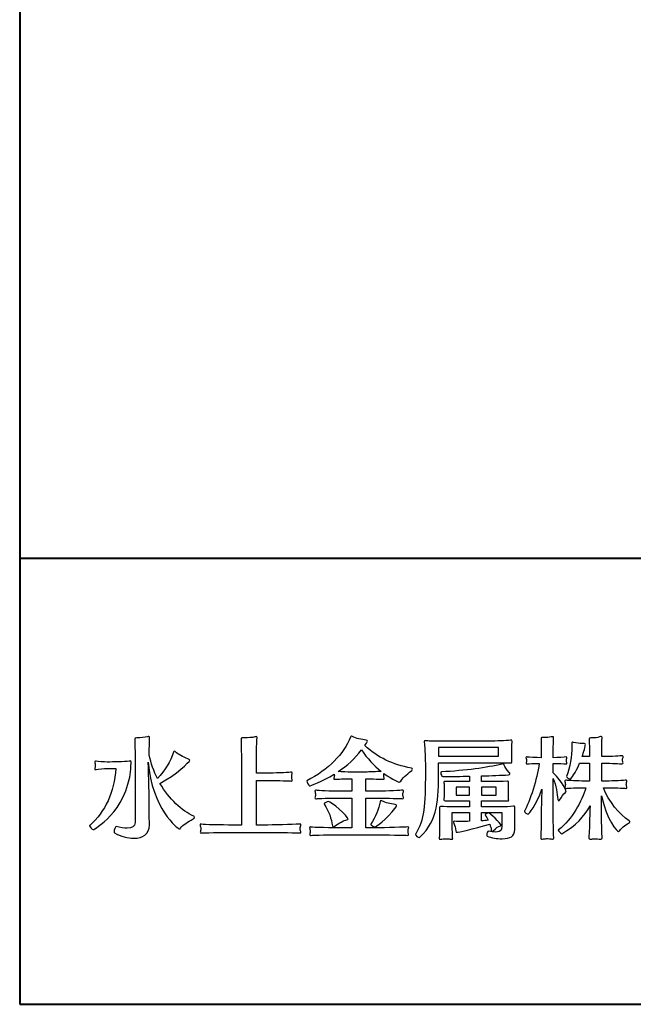
# Model space of a CAD drawing. Units: millimetres. Extents: x -302 to 302, y -211 to 212.
# Drawn here: x -302 to -269, y -211 to -159 of the extents above; entities that cross this region are included whole.
import ezdxf

# ---------------------------------------------------------------- set-up
doc = ezdxf.new("R2010")
doc.units = ezdxf.units.MM
doc.header["$LTSCALE"] = 7.5184
doc.header["$MEASUREMENT"] = 0
doc.layers.add('__0_1', color=7, linetype='Continuous')
doc.layers.add('実線0.4', color=18, linetype='Continuous', lineweight=40)

msp = doc.modelspace()

# ---------------------------------------------------------------- linework, layer by layer
at = {"layer": '__0_1', "color": 0}
for points in [[(-276.706, -197.66), (-279.926, -197.66), (-279.926, -198.123), (-276.706, -198.123), (-276.706, -197.66)], [(-278.263, -199.785), (-278.977, -199.785), (-278.977, -200.218), (-278.263, -200.218), (-278.263, -199.785)], [(-276.83, -199.785), (-277.614, -199.785), (-277.614, -200.218), (-276.83, -200.218), (-276.83, -199.785)], [(-271.803, -199.814), (-271.809, -199.814), (-271.803, -199.826), (-271.803, -199.814)]]:
    msp.add_lwpolyline(points, dxfattribs=at)
for points, knots in [([(-293.057, -201.407), (-293.057, -201.43), (-293.08, -201.46), (-293.127, -201.489), (-293.419, -201.665), (-293.666, -201.798), (-293.806, -201.992), (-293.824, -202.022), (-293.841, -202.033), (-293.859, -202.033), (-293.958, -202.033), (-295.346, -200.927), (-295.551, -198.432), (-295.515, -199.293), (-295.498, -200.183), (-295.492, -201.061), (-295.492, -201.302), (-295.481, -201.653), (-295.481, -201.805), (-295.481, -201.805), (-295.481, -201.811), (-295.481, -201.811), (-295.481, -202.327), (-295.85, -202.536), (-296.312, -202.536), (-296.645, -202.536), (-297.026, -202.431), (-297.366, -202.244), (-297.377, -202.238), (-297.383, -202.22), (-297.383, -202.191), (-297.383, -202.091), (-297.318, -201.905), (-297.272, -201.905), (-297.272, -201.905), (-297.266, -201.905), (-297.266, -201.905), (-297.049, -201.963), (-296.844, -201.998), (-296.681, -201.998), (-296.422, -201.998), (-296.253, -201.911), (-296.253, -201.682), (-296.253, -201.682), (-296.253, -198.128), (-296.253, -198.128), (-296.253, -197.948), (-296.259, -197.491), (-296.271, -197.233), (-296.271, -197.221), (-296.271, -197.215), (-296.271, -197.21), (-296.271, -197.15), (-296.259, -197.139), (-296.16, -197.139), (-296.147, -197.139), (-296.136, -197.139), (-296.124, -197.139), (-295.989, -197.139), (-295.726, -197.11), (-295.591, -197.075), (-295.562, -197.063), (-295.534, -197.057), (-295.515, -197.057), (-295.486, -197.057), (-295.469, -197.075), (-295.469, -197.115), (-295.469, -197.115), (-295.469, -197.122), (-295.469, -197.128), (-295.481, -197.343), (-295.492, -197.807), (-295.492, -198.046), (-295.399, -198.503), (-295.246, -198.937), (-295.053, -199.323), (-294.614, -198.86), (-294.356, -198.415), (-294.187, -197.905), (-294.175, -197.877), (-294.157, -197.853), (-294.128, -197.853), (-294.11, -197.853), (-294.087, -197.866), (-294.063, -197.895), (-293.97, -198.005), (-293.659, -198.163), (-293.408, -198.257), (-293.338, -198.281), (-293.315, -198.31), (-293.315, -198.339), (-293.315, -198.421), (-294.052, -199.123), (-294.913, -199.581), (-294.421, -200.429), (-293.731, -201.061), (-293.098, -201.354), (-293.069, -201.366), (-293.057, -201.383), (-293.057, -201.407)], [0, 0, 0, 0, 1, 1, 1, 2, 2, 2, 3, 3, 3, 4, 4, 4, 5, 5, 5, 6, 6, 6, 7, 7, 7, 8, 8, 8, 9, 9, 9, 10, 10, 10, 11, 11, 11, 12, 12, 12, 13, 13, 13, 14, 14, 14, 15, 15, 15, 16, 16, 16, 17, 17, 17, 18, 18, 18, 19, 19, 19, 20, 20, 20, 21, 21, 21, 22, 22, 22, 23, 23, 23, 24, 24, 24, 25, 25, 25, 26, 26, 26, 27, 27, 27, 28, 28, 28, 29, 29, 29, 30, 30, 30, 31, 31, 31, 32, 32, 32, 33, 33, 33, 33]), ([(-287.334, -202.209), (-287.334, -202.232), (-287.345, -202.249), (-287.375, -202.249), (-287.381, -202.249), (-287.381, -202.249), (-287.387, -202.249), (-287.463, -202.244), (-288.527, -202.22), (-289.119, -202.22), (-289.119, -202.22), (-290.969, -202.22), (-290.969, -202.22), (-291.624, -202.22), (-292.608, -202.238), (-292.673, -202.249), (-292.683, -202.249), (-292.695, -202.256), (-292.702, -202.256), (-292.736, -202.256), (-292.749, -202.238), (-292.749, -202.209), (-292.749, -202.184), (-292.736, -202.156), (-292.731, -202.133), (-292.725, -202.104), (-292.72, -202.062), (-292.72, -202.016), (-292.72, -201.98), (-292.725, -201.945), (-292.731, -201.911), (-292.736, -201.881), (-292.755, -201.84), (-292.755, -201.811), (-292.755, -201.787), (-292.743, -201.769), (-292.714, -201.769), (-292.702, -201.769), (-292.69, -201.769), (-292.673, -201.776), (-292.572, -201.805), (-291.636, -201.822), (-290.969, -201.822), (-290.969, -201.822), (-290.536, -201.822), (-290.536, -201.822), (-290.536, -201.822), (-290.536, -198.063), (-290.536, -198.063), (-290.536, -197.901), (-290.541, -197.367), (-290.553, -197.227), (-290.553, -197.215), (-290.553, -197.204), (-290.553, -197.198), (-290.553, -197.139), (-290.531, -197.128), (-290.489, -197.128), (-290.471, -197.128), (-290.454, -197.133), (-290.43, -197.133), (-290.407, -197.133), (-290.383, -197.133), (-290.349, -197.133), (-290.19, -197.133), (-289.939, -197.122), (-289.809, -197.081), (-289.78, -197.075), (-289.757, -197.069), (-289.739, -197.069), (-289.704, -197.069), (-289.687, -197.081), (-289.687, -197.115), (-289.687, -197.122), (-289.687, -197.128), (-289.687, -197.133), (-289.717, -197.304), (-289.722, -197.905), (-289.722, -198.063), (-289.722, -198.063), (-289.722, -199.03), (-289.722, -199.03), (-289.722, -199.03), (-288.996, -199.03), (-288.996, -199.03), (-288.568, -199.03), (-287.89, -198.989), (-287.843, -198.983), (-287.837, -198.983), (-287.837, -198.983), (-287.831, -198.983), (-287.808, -198.983), (-287.796, -199.001), (-287.796, -199.018), (-287.796, -199.048), (-287.808, -199.077), (-287.814, -199.106), (-287.82, -199.141), (-287.825, -199.183), (-287.825, -199.223), (-287.825, -199.27), (-287.82, -199.317), (-287.814, -199.334), (-287.803, -199.363), (-287.796, -199.387), (-287.796, -199.41), (-287.796, -199.44), (-287.808, -199.456), (-287.843, -199.456), (-287.843, -199.456), (-287.843, -199.456), (-287.849, -199.456), (-287.92, -199.452), (-288.557, -199.428), (-289.014, -199.428), (-289.014, -199.428), (-289.722, -199.428), (-289.722, -199.428), (-289.722, -199.428), (-289.722, -201.822), (-289.722, -201.822), (-289.722, -201.822), (-289.119, -201.822), (-289.119, -201.822), (-288.534, -201.822), (-287.427, -201.782), (-287.381, -201.769), (-287.375, -201.769), (-287.369, -201.769), (-287.363, -201.769), (-287.34, -201.769), (-287.327, -201.782), (-287.327, -201.805), (-287.327, -201.829), (-287.34, -201.863), (-287.351, -201.893), (-287.363, -201.927), (-287.369, -201.969), (-287.369, -202.009), (-287.369, -202.056), (-287.363, -202.104), (-287.351, -202.127), (-287.34, -202.156), (-287.334, -202.184), (-287.334, -202.209)], [0, 0, 0, 0, 1, 1, 1, 2, 2, 2, 3, 3, 3, 4, 4, 4, 5, 5, 5, 6, 6, 6, 7, 7, 7, 8, 8, 8, 9, 9, 9, 10, 10, 10, 11, 11, 11, 12, 12, 12, 13, 13, 13, 14, 14, 14, 15, 15, 15, 16, 16, 16, 17, 17, 17, 18, 18, 18, 19, 19, 19, 20, 20, 20, 21, 21, 21, 22, 22, 22, 23, 23, 23, 24, 24, 24, 25, 25, 25, 26, 26, 26, 27, 27, 27, 28, 28, 28, 29, 29, 29, 30, 30, 30, 31, 31, 31, 32, 32, 32, 33, 33, 33, 34, 34, 34, 35, 35, 35, 36, 36, 36, 37, 37, 37, 38, 38, 38, 39, 39, 39, 40, 40, 40, 41, 41, 41, 42, 42, 42, 43, 43, 43, 44, 44, 44, 45, 45, 45, 46, 46, 46, 47, 47, 47, 48, 48, 48, 48]), ([(-281.961, -199.463), (-281.985, -199.505), (-282.014, -199.52), (-282.043, -199.52), (-282.049, -199.52), (-282.372, -199.405), (-282.863, -199.048), (-282.869, -199.077), (-282.875, -199.112), (-282.875, -199.147), (-282.875, -199.194), (-282.869, -199.235), (-282.863, -199.252), (-282.851, -199.276), (-282.845, -199.299), (-282.845, -199.323), (-282.845, -199.346), (-282.857, -199.363), (-282.892, -199.363), (-282.892, -199.363), (-282.892, -199.363), (-282.898, -199.363), (-282.968, -199.358), (-283.542, -199.334), (-283.835, -199.334), (-283.835, -199.334), (-283.835, -200.002), (-283.835, -200.002), (-283.835, -200.002), (-283.226, -200.002), (-283.226, -200.002), (-282.67, -200.002), (-281.909, -199.955), (-281.862, -199.949), (-281.857, -199.949), (-281.85, -199.949), (-281.85, -199.949), (-281.821, -199.949), (-281.808, -199.967), (-281.808, -199.986), (-281.808, -200.013), (-281.821, -200.049), (-281.833, -200.078), (-281.838, -200.107), (-281.844, -200.143), (-281.844, -200.178), (-281.844, -200.225), (-281.838, -200.265), (-281.833, -200.283), (-281.821, -200.311), (-281.815, -200.336), (-281.815, -200.359), (-281.815, -200.388), (-281.827, -200.405), (-281.862, -200.405), (-281.862, -200.405), (-281.868, -200.405), (-281.868, -200.405), (-281.939, -200.401), (-282.67, -200.376), (-283.226, -200.376), (-283.226, -200.376), (-283.835, -200.376), (-283.835, -200.376), (-283.835, -200.376), (-283.835, -201.975), (-283.835, -201.975), (-283.835, -201.975), (-283.226, -201.975), (-283.226, -201.975), (-282.869, -201.975), (-281.627, -201.934), (-281.581, -201.927), (-281.574, -201.927), (-281.568, -201.927), (-281.568, -201.927), (-281.54, -201.927), (-281.527, -201.94), (-281.527, -201.963), (-281.527, -201.987), (-281.54, -202.022), (-281.552, -202.051), (-281.558, -202.08), (-281.564, -202.115), (-281.564, -202.15), (-281.564, -202.198), (-281.558, -202.244), (-281.552, -202.262), (-281.54, -202.285), (-281.534, -202.309), (-281.534, -202.331), (-281.534, -202.36), (-281.546, -202.378), (-281.581, -202.378), (-281.581, -202.378), (-281.587, -202.378), (-281.587, -202.378), (-281.657, -202.373), (-282.869, -202.349), (-283.226, -202.349), (-283.226, -202.349), (-285.187, -202.349), (-285.187, -202.349), (-285.597, -202.349), (-286.715, -202.36), (-286.785, -202.378), (-286.797, -202.385), (-286.808, -202.385), (-286.82, -202.385), (-286.85, -202.385), (-286.855, -202.367), (-286.855, -202.343), (-286.855, -202.327), (-286.85, -202.296), (-286.844, -202.278), (-286.838, -202.249), (-286.832, -202.214), (-286.832, -202.18), (-286.832, -202.138), (-286.838, -202.098), (-286.844, -202.062), (-286.85, -202.033), (-286.867, -201.992), (-286.867, -201.963), (-286.867, -201.945), (-286.861, -201.927), (-286.826, -201.927), (-286.815, -201.927), (-286.804, -201.927), (-286.785, -201.934), (-286.715, -201.951), (-285.591, -201.975), (-285.187, -201.975), (-285.187, -201.975), (-284.59, -201.975), (-284.59, -201.975), (-284.59, -201.975), (-284.59, -200.376), (-284.59, -200.376), (-284.59, -200.376), (-285.21, -200.376), (-285.21, -200.376), (-285.731, -200.376), (-286.428, -200.393), (-286.499, -200.405), (-286.51, -200.405), (-286.521, -200.412), (-286.528, -200.412), (-286.563, -200.412), (-286.575, -200.388), (-286.575, -200.364), (-286.575, -200.336), (-286.563, -200.306), (-286.556, -200.283), (-286.551, -200.254), (-286.545, -200.218), (-286.545, -200.19), (-286.545, -200.153), (-286.551, -200.118), (-286.556, -200.096), (-286.563, -200.066), (-286.58, -200.025), (-286.58, -199.989), (-286.58, -199.967), (-286.569, -199.949), (-286.534, -199.949), (-286.528, -199.949), (-286.51, -199.949), (-286.499, -199.955), (-286.428, -199.979), (-285.731, -200.002), (-285.21, -200.002), (-285.21, -200.002), (-284.59, -200.002), (-284.59, -200.002), (-284.59, -200.002), (-284.59, -199.334), (-284.59, -199.334), (-284.59, -199.334), (-284.631, -199.334), (-284.631, -199.334), (-284.93, -199.334), (-285.415, -199.352), (-285.486, -199.363), (-285.497, -199.363), (-285.503, -199.363), (-285.509, -199.363), (-285.55, -199.363), (-285.562, -199.346), (-285.562, -199.323), (-285.562, -199.299), (-285.55, -199.276), (-285.544, -199.252), (-285.538, -199.229), (-285.532, -199.194), (-285.532, -199.159), (-285.532, -199.13), (-285.538, -199.106), (-285.538, -199.088), (-286.194, -199.481), (-286.855, -199.721), (-286.861, -199.721), (-286.902, -199.721), (-287.019, -199.492), (-287.019, -199.446), (-287.019, -199.446), (-287.019, -199.44), (-287.019, -199.44), (-285.831, -198.848), (-285.029, -198), (-284.666, -197.092), (-284.654, -197.063), (-284.637, -197.046), (-284.613, -197.046), (-284.596, -197.046), (-284.578, -197.05), (-284.56, -197.063), (-284.379, -197.175), (-284.046, -197.227), (-283.817, -197.25), (-283.765, -197.257), (-283.741, -197.28), (-283.741, -197.304), (-283.741, -197.339), (-283.858, -197.497), (-283.894, -197.544), (-283.196, -198.193), (-282.401, -198.574), (-281.388, -198.761), (-281.364, -198.767), (-281.329, -198.784), (-281.329, -198.82), (-281.329, -198.837), (-281.34, -198.86), (-281.37, -198.883), (-281.687, -199.152), (-281.879, -199.317), (-281.961, -199.463)], [0, 0, 0, 0, 1, 1, 1, 2, 2, 2, 3, 3, 3, 4, 4, 4, 5, 5, 5, 6, 6, 6, 7, 7, 7, 8, 8, 8, 9, 9, 9, 10, 10, 10, 11, 11, 11, 12, 12, 12, 13, 13, 13, 14, 14, 14, 15, 15, 15, 16, 16, 16, 17, 17, 17, 18, 18, 18, 19, 19, 19, 20, 20, 20, 21, 21, 21, 22, 22, 22, 23, 23, 23, 24, 24, 24, 25, 25, 25, 26, 26, 26, 27, 27, 27, 28, 28, 28, 29, 29, 29, 30, 30, 30, 31, 31, 31, 32, 32, 32, 33, 33, 33, 34, 34, 34, 35, 35, 35, 36, 36, 36, 37, 37, 37, 38, 38, 38, 39, 39, 39, 40, 40, 40, 41, 41, 41, 42, 42, 42, 43, 43, 43, 44, 44, 44, 45, 45, 45, 46, 46, 46, 47, 47, 47, 48, 48, 48, 49, 49, 49, 50, 50, 50, 51, 51, 51, 52, 52, 52, 53, 53, 53, 54, 54, 54, 55, 55, 55, 56, 56, 56, 57, 57, 57, 58, 58, 58, 59, 59, 59, 60, 60, 60, 61, 61, 61, 62, 62, 62, 63, 63, 63, 64, 64, 64, 65, 65, 65, 66, 66, 66, 67, 67, 67, 68, 68, 68, 69, 69, 69, 70, 70, 70, 71, 71, 71, 72, 72, 72, 73, 73, 73, 74, 74, 74, 75, 75, 75, 76, 76, 76, 77, 77, 77, 78, 78, 78, 79, 79, 79, 79]), ([(-275.986, -197.772), (-275.986, -197.772), (-275.986, -198.012), (-275.986, -198.012), (-275.986, -198.135), (-275.986, -198.257), (-275.98, -198.392), (-275.98, -198.404), (-275.98, -198.415), (-275.98, -198.427), (-275.98, -198.468), (-275.993, -198.485), (-276.045, -198.485), (-276.051, -198.485), (-276.062, -198.485), (-276.069, -198.485), (-276.173, -198.48), (-277.058, -198.468), (-277.158, -198.468), (-277.158, -198.468), (-279.926, -198.468), (-279.926, -198.468), (-279.926, -198.604), (-279.926, -198.737), (-279.926, -198.878), (-279.926, -200.482), (-279.926, -201.512), (-280.933, -202.483), (-280.938, -202.489), (-280.951, -202.489), (-280.961, -202.489), (-281.027, -202.489), (-281.161, -202.391), (-281.161, -202.32), (-281.161, -202.314), (-281.161, -202.309), (-281.156, -202.303), (-280.699, -201.536), (-280.634, -200.78), (-280.634, -198.983), (-280.634, -197.871), (-280.67, -197.548), (-280.693, -197.386), (-280.699, -197.362), (-280.699, -197.343), (-280.699, -197.326), (-280.699, -197.304), (-280.687, -197.291), (-280.64, -197.291), (-280.623, -197.291), (-280.599, -197.291), (-280.564, -197.297), (-280.441, -197.308), (-280.066, -197.308), (-279.569, -197.308), (-279.569, -197.308), (-277.158, -197.308), (-277.158, -197.308), (-276.841, -197.308), (-276.32, -197.291), (-276.057, -197.257), (-276.04, -197.257), (-276.027, -197.25), (-276.021, -197.25), (-275.975, -197.25), (-275.969, -197.268), (-275.969, -197.326), (-275.969, -197.339), (-275.969, -197.355), (-275.969, -197.373), (-275.98, -197.555), (-275.986, -197.655), (-275.986, -197.772)], [0, 0, 0, 0, 1, 1, 1, 2, 2, 2, 3, 3, 3, 4, 4, 4, 5, 5, 5, 6, 6, 6, 7, 7, 7, 8, 8, 8, 9, 9, 9, 10, 10, 10, 11, 11, 11, 12, 12, 12, 13, 13, 13, 14, 14, 14, 15, 15, 15, 16, 16, 16, 17, 17, 17, 18, 18, 18, 19, 19, 19, 20, 20, 20, 21, 21, 21, 22, 22, 22, 23, 23, 23, 24, 24, 24, 24]), ([(-273.02, -198.497), (-273.02, -198.522), (-273.026, -198.539), (-273.056, -198.539), (-273.061, -198.539), (-273.066, -198.539), (-273.073, -198.539), (-273.143, -198.526), (-273.524, -198.509), (-273.758, -198.509), (-273.758, -198.509), (-273.758, -199.018), (-273.758, -199.018), (-273.242, -199.505), (-273.061, -199.972), (-273.061, -200.013), (-273.061, -200.032), (-273.073, -200.055), (-273.113, -200.083), (-273.202, -200.148), (-273.296, -200.301), (-273.418, -200.482), (-273.437, -200.505), (-273.447, -200.516), (-273.465, -200.516), (-273.488, -200.516), (-273.506, -200.476), (-273.513, -200.436), (-273.529, -200.165), (-273.6, -199.686), (-273.758, -199.317), (-273.758, -199.317), (-273.758, -201.114), (-273.758, -201.114), (-273.758, -201.424), (-273.74, -202.356), (-273.728, -202.467), (-273.728, -202.483), (-273.723, -202.495), (-273.723, -202.506), (-273.723, -202.553), (-273.74, -202.578), (-273.793, -202.578), (-273.816, -202.578), (-273.846, -202.571), (-273.88, -202.567), (-273.922, -202.559), (-273.992, -202.553), (-274.057, -202.553), (-274.145, -202.553), (-274.226, -202.559), (-274.272, -202.567), (-274.326, -202.571), (-274.355, -202.578), (-274.384, -202.578), (-274.42, -202.578), (-274.43, -202.567), (-274.43, -202.525), (-274.43, -202.506), (-274.425, -202.483), (-274.425, -202.455), (-274.408, -202.285), (-274.402, -201.412), (-274.396, -201.114), (-274.396, -201.114), (-274.36, -199.897), (-274.36, -199.897), (-274.677, -200.762), (-275.075, -201.237), (-275.11, -201.237), (-275.162, -201.237), (-275.31, -201.138), (-275.31, -201.091), (-275.31, -201.091), (-275.31, -201.085), (-275.31, -201.085), (-274.999, -200.54), (-274.636, -199.376), (-274.507, -198.509), (-274.771, -198.514), (-275.081, -198.526), (-275.139, -198.539), (-275.152, -198.539), (-275.157, -198.539), (-275.162, -198.539), (-275.204, -198.539), (-275.209, -198.522), (-275.209, -198.503), (-275.209, -198.48), (-275.198, -198.45), (-275.198, -198.427), (-275.193, -198.398), (-275.193, -198.374), (-275.193, -198.351), (-275.193, -198.328), (-275.193, -198.31), (-275.198, -198.292), (-275.204, -198.263), (-275.222, -198.228), (-275.222, -198.198), (-275.222, -198.175), (-275.209, -198.158), (-275.174, -198.158), (-275.162, -198.158), (-275.152, -198.163), (-275.139, -198.163), (-275.075, -198.175), (-274.689, -198.198), (-274.396, -198.205), (-274.396, -198.205), (-274.396, -198.07), (-274.396, -198.07), (-274.396, -197.905), (-274.402, -197.297), (-274.413, -197.186), (-274.413, -197.175), (-274.413, -197.168), (-274.413, -197.163), (-274.413, -197.128), (-274.402, -197.115), (-274.367, -197.115), (-274.348, -197.115), (-274.32, -197.122), (-274.285, -197.122), (-274.267, -197.122), (-274.25, -197.122), (-274.226, -197.122), (-274.12, -197.122), (-273.975, -197.11), (-273.864, -197.086), (-273.834, -197.081), (-273.804, -197.075), (-273.788, -197.075), (-273.752, -197.075), (-273.734, -197.086), (-273.734, -197.115), (-273.734, -197.122), (-273.734, -197.128), (-273.734, -197.133), (-273.752, -197.286), (-273.758, -197.895), (-273.758, -198.041), (-273.758, -198.041), (-273.758, -198.205), (-273.758, -198.205), (-273.513, -198.205), (-273.113, -198.163), (-273.066, -198.158), (-273.061, -198.158), (-273.056, -198.158), (-273.056, -198.158), (-273.026, -198.158), (-273.02, -198.175), (-273.02, -198.193), (-273.02, -198.216), (-273.031, -198.252), (-273.038, -198.274), (-273.044, -198.292), (-273.044, -198.322), (-273.044, -198.345), (-273.044, -198.374), (-273.044, -198.404), (-273.038, -198.421), (-273.026, -198.45), (-273.02, -198.474), (-273.02, -198.497)], [0, 0, 0, 0, 1, 1, 1, 2, 2, 2, 3, 3, 3, 4, 4, 4, 5, 5, 5, 6, 6, 6, 7, 7, 7, 8, 8, 8, 9, 9, 9, 10, 10, 10, 11, 11, 11, 12, 12, 12, 13, 13, 13, 14, 14, 14, 15, 15, 15, 16, 16, 16, 17, 17, 17, 18, 18, 18, 19, 19, 19, 20, 20, 20, 21, 21, 21, 22, 22, 22, 23, 23, 23, 24, 24, 24, 25, 25, 25, 26, 26, 26, 27, 27, 27, 28, 28, 28, 29, 29, 29, 30, 30, 30, 31, 31, 31, 32, 32, 32, 33, 33, 33, 34, 34, 34, 35, 35, 35, 36, 36, 36, 37, 37, 37, 38, 38, 38, 39, 39, 39, 40, 40, 40, 41, 41, 41, 42, 42, 42, 43, 43, 43, 44, 44, 44, 45, 45, 45, 46, 46, 46, 47, 47, 47, 48, 48, 48, 49, 49, 49, 50, 50, 50, 51, 51, 51, 52, 52, 52, 53, 53, 53, 54, 54, 54, 55, 55, 55, 55]), ([(-270.17, -202.109), (-270.198, -202.15), (-270.217, -202.168), (-270.24, -202.168), (-270.316, -202.168), (-270.879, -201.594), (-271.153, -200.247), (-271.153, -200.247), (-271.153, -201.43), (-271.153, -201.43), (-271.153, -201.747), (-271.135, -202.36), (-271.124, -202.477), (-271.124, -202.489), (-271.124, -202.502), (-271.124, -202.513), (-271.124, -202.567), (-271.141, -202.589), (-271.194, -202.589), (-271.217, -202.589), (-271.253, -202.584), (-271.287, -202.578), (-271.334, -202.571), (-271.405, -202.567), (-271.474, -202.567), (-271.557, -202.567), (-271.639, -202.571), (-271.68, -202.578), (-271.715, -202.584), (-271.744, -202.589), (-271.767, -202.589), (-271.82, -202.589), (-271.839, -202.567), (-271.839, -202.506), (-271.839, -202.495), (-271.839, -202.483), (-271.839, -202.467), (-271.82, -202.291), (-271.797, -201.734), (-271.797, -201.43), (-271.797, -201.354), (-271.784, -201.074), (-271.773, -200.792), (-272.09, -201.36), (-272.535, -201.852), (-273.284, -202.291), (-273.284, -202.291), (-273.289, -202.291), (-273.296, -202.291), (-273.342, -202.291), (-273.483, -202.145), (-273.483, -202.091), (-273.483, -202.086), (-273.483, -202.086), (-273.477, -202.08), (-272.709, -201.512), (-272.23, -200.534), (-271.996, -199.814), (-271.996, -199.814), (-272.084, -199.814), (-272.084, -199.814), (-272.446, -199.814), (-272.974, -199.838), (-273.044, -199.85), (-273.056, -199.85), (-273.061, -199.85), (-273.066, -199.85), (-273.113, -199.85), (-273.127, -199.832), (-273.127, -199.809), (-273.127, -199.792), (-273.12, -199.774), (-273.113, -199.75), (-273.107, -199.721), (-273.103, -199.686), (-273.103, -199.645), (-273.103, -199.603), (-273.107, -199.557), (-273.113, -199.528), (-273.12, -199.499), (-273.127, -199.469), (-273.127, -199.452), (-273.127, -199.428), (-273.113, -199.41), (-273.084, -199.41), (-273.073, -199.41), (-273.061, -199.416), (-273.044, -199.416), (-272.974, -199.428), (-272.418, -199.456), (-272.072, -199.456), (-272.072, -199.456), (-271.803, -199.456), (-271.803, -199.456), (-271.803, -199.456), (-271.809, -198.497), (-271.809, -198.497), (-271.809, -198.497), (-272.336, -198.497), (-272.336, -198.497), (-272.551, -199.018), (-272.815, -199.346), (-272.833, -199.346), (-272.892, -199.346), (-273.061, -199.247), (-273.05, -199.217), (-272.833, -198.708), (-272.757, -198.105), (-272.757, -197.602), (-272.757, -197.548), (-272.757, -197.497), (-272.757, -197.444), (-272.757, -197.386), (-272.752, -197.367), (-272.722, -197.367), (-272.709, -197.367), (-272.693, -197.373), (-272.669, -197.379), (-272.505, -197.426), (-272.323, -197.438), (-272.19, -197.438), (-272.161, -197.438), (-272.13, -197.438), (-272.101, -197.438), (-272.095, -197.438), (-272.09, -197.438), (-272.084, -197.438), (-272.037, -197.438), (-272.025, -197.455), (-272.025, -197.484), (-272.025, -197.536), (-272.119, -197.93), (-272.196, -198.14), (-272.196, -198.14), (-271.809, -198.14), (-271.809, -198.14), (-271.809, -197.994), (-271.809, -197.438), (-271.826, -197.244), (-271.826, -197.227), (-271.826, -197.215), (-271.826, -197.204), (-271.826, -197.157), (-271.814, -197.139), (-271.738, -197.139), (-271.727, -197.139), (-271.72, -197.139), (-271.709, -197.139), (-271.691, -197.139), (-271.674, -197.139), (-271.657, -197.139), (-271.527, -197.139), (-271.37, -197.122), (-271.264, -197.081), (-271.224, -197.069), (-271.199, -197.063), (-271.177, -197.063), (-271.141, -197.063), (-271.129, -197.086), (-271.129, -197.122), (-271.129, -197.128), (-271.129, -197.139), (-271.129, -197.146), (-271.147, -197.461), (-271.147, -198.035), (-271.147, -198.116), (-271.147, -198.116), (-271.147, -198.14), (-271.147, -198.14), (-271.147, -198.14), (-271.001, -198.14), (-271.001, -198.14), (-270.661, -198.14), (-270.094, -198.105), (-270.047, -198.099), (-270.041, -198.099), (-270.035, -198.099), (-270.035, -198.099), (-270.006, -198.099), (-269.993, -198.116), (-269.993, -198.14), (-269.993, -198.17), (-270.006, -198.198), (-270.018, -198.228), (-270.023, -198.252), (-270.029, -198.287), (-270.029, -198.316), (-270.029, -198.351), (-270.023, -198.392), (-270.018, -198.41), (-270.006, -198.439), (-269.999, -198.462), (-269.999, -198.485), (-269.999, -198.514), (-270.012, -198.532), (-270.047, -198.532), (-270.047, -198.532), (-270.052, -198.532), (-270.052, -198.532), (-270.123, -198.526), (-270.679, -198.497), (-270.989, -198.497), (-270.989, -198.497), (-271.147, -198.497), (-271.147, -198.497), (-271.147, -198.497), (-271.147, -199.456), (-271.147, -199.456), (-271.147, -199.456), (-270.89, -199.456), (-270.89, -199.456), (-270.556, -199.456), (-269.9, -199.422), (-269.841, -199.41), (-269.836, -199.41), (-269.829, -199.41), (-269.824, -199.41), (-269.8, -199.41), (-269.789, -199.422), (-269.789, -199.446), (-269.789, -199.469), (-269.8, -199.505), (-269.813, -199.539), (-269.818, -199.563), (-269.824, -199.598), (-269.824, -199.633), (-269.824, -199.668), (-269.818, -199.703), (-269.813, -199.727), (-269.794, -199.762), (-269.789, -199.792), (-269.789, -199.814), (-269.789, -199.838), (-269.8, -199.85), (-269.836, -199.85), (-269.841, -199.85), (-269.841, -199.85), (-269.847, -199.85), (-269.93, -199.844), (-270.567, -199.814), (-270.89, -199.814), (-270.89, -199.814), (-271.059, -199.814), (-271.059, -199.814), (-270.766, -200.558), (-270.193, -201.254), (-269.671, -201.6), (-269.642, -201.618), (-269.631, -201.635), (-269.631, -201.653), (-269.631, -201.665), (-269.642, -201.682), (-269.661, -201.694), (-269.923, -201.875), (-270.099, -201.987), (-270.17, -202.109)], [0, 0, 0, 0, 1, 1, 1, 2, 2, 2, 3, 3, 3, 4, 4, 4, 5, 5, 5, 6, 6, 6, 7, 7, 7, 8, 8, 8, 9, 9, 9, 10, 10, 10, 11, 11, 11, 12, 12, 12, 13, 13, 13, 14, 14, 14, 15, 15, 15, 16, 16, 16, 17, 17, 17, 18, 18, 18, 19, 19, 19, 20, 20, 20, 21, 21, 21, 22, 22, 22, 23, 23, 23, 24, 24, 24, 25, 25, 25, 26, 26, 26, 27, 27, 27, 28, 28, 28, 29, 29, 29, 30, 30, 30, 31, 31, 31, 32, 32, 32, 33, 33, 33, 34, 34, 34, 35, 35, 35, 36, 36, 36, 37, 37, 37, 38, 38, 38, 39, 39, 39, 40, 40, 40, 41, 41, 41, 42, 42, 42, 43, 43, 43, 44, 44, 44, 45, 45, 45, 46, 46, 46, 47, 47, 47, 48, 48, 48, 49, 49, 49, 50, 50, 50, 51, 51, 51, 52, 52, 52, 53, 53, 53, 54, 54, 54, 55, 55, 55, 56, 56, 56, 57, 57, 57, 58, 58, 58, 59, 59, 59, 60, 60, 60, 61, 61, 61, 62, 62, 62, 63, 63, 63, 64, 64, 64, 65, 65, 65, 66, 66, 66, 67, 67, 67, 68, 68, 68, 69, 69, 69, 70, 70, 70, 71, 71, 71, 72, 72, 72, 73, 73, 73, 74, 74, 74, 75, 75, 75, 76, 76, 76, 77, 77, 77, 78, 78, 78, 79, 79, 79, 80, 80, 80, 81, 81, 81, 82, 82, 82, 83, 83, 83, 84, 84, 84, 85, 85, 85, 85]), ([(-284.069, -197.784), (-284.438, -198.252), (-284.842, -198.626), (-285.322, -198.948), (-285.128, -198.96), (-284.824, -198.972), (-284.631, -198.972), (-284.631, -198.972), (-283.858, -198.972), (-283.858, -198.972), (-283.659, -198.972), (-283.226, -198.948), (-283.015, -198.937), (-283.395, -198.626), (-283.765, -198.245), (-284.069, -197.784)], [0, 0, 0, 0, 1, 1, 1, 2, 2, 2, 3, 3, 3, 4, 4, 4, 5, 5, 5, 5]), ([(-296.476, -198.626), (-296.476, -198.761), (-296.476, -198.778), (-296.482, -198.82), (-296.716, -201.15), (-298.496, -202.069), (-298.501, -202.069), (-298.553, -202.069), (-298.7, -201.916), (-298.7, -201.859), (-298.7, -201.852), (-298.7, -201.852), (-298.695, -201.846), (-297.862, -201.102), (-297.371, -200.072), (-297.283, -198.784), (-297.283, -198.784), (-297.758, -198.784), (-297.758, -198.784), (-297.892, -198.784), (-298.249, -198.814), (-298.349, -198.837), (-298.36, -198.837), (-298.366, -198.843), (-298.379, -198.843), (-298.407, -198.843), (-298.419, -198.82), (-298.419, -198.796), (-298.419, -198.772), (-298.407, -198.744), (-298.407, -198.719), (-298.401, -198.685), (-298.395, -198.649), (-298.395, -198.615), (-298.395, -198.58), (-298.401, -198.544), (-298.407, -198.522), (-298.414, -198.492), (-298.425, -198.456), (-298.425, -198.427), (-298.425, -198.404), (-298.419, -198.386), (-298.384, -198.386), (-298.372, -198.386), (-298.36, -198.392), (-298.349, -198.392), (-298.267, -198.41), (-297.911, -198.432), (-297.746, -198.432), (-297.429, -198.432), (-296.856, -198.432), (-296.557, -198.38), (-296.546, -198.38), (-296.534, -198.374), (-296.522, -198.374), (-296.476, -198.374), (-296.463, -198.404), (-296.463, -198.432), (-296.463, -198.446), (-296.463, -198.45), (-296.463, -198.456), (-296.47, -198.514), (-296.476, -198.561), (-296.476, -198.626)], [0, 0, 0, 0, 1, 1, 1, 2, 2, 2, 3, 3, 3, 4, 4, 4, 5, 5, 5, 6, 6, 6, 7, 7, 7, 8, 8, 8, 9, 9, 9, 10, 10, 10, 11, 11, 11, 12, 12, 12, 13, 13, 13, 14, 14, 14, 15, 15, 15, 16, 16, 16, 17, 17, 17, 18, 18, 18, 19, 19, 19, 20, 20, 20, 21, 21, 21, 21]), ([(-275.828, -201.313), (-275.828, -201.313), (-275.828, -201.611), (-275.828, -201.611), (-275.828, -201.769), (-275.822, -201.898), (-275.822, -202.069), (-275.822, -202.431), (-276.062, -202.559), (-276.507, -202.559), (-276.777, -202.559), (-277.075, -202.513), (-277.309, -202.414), (-277.327, -202.408), (-277.333, -202.385), (-277.333, -202.356), (-277.333, -202.273), (-277.28, -202.145), (-277.239, -202.145), (-277.239, -202.145), (-277.234, -202.145), (-277.234, -202.145), (-277.11, -202.18), (-276.97, -202.198), (-276.847, -202.198), (-276.543, -202.198), (-276.526, -202.074), (-276.526, -201.898), (-276.526, -201.898), (-276.526, -201.143), (-276.526, -201.143), (-276.526, -201.143), (-277.614, -201.143), (-277.614, -201.143), (-277.614, -201.143), (-277.614, -201.6), (-277.614, -201.6), (-277.491, -201.589), (-277.368, -201.576), (-277.251, -201.565), (-277.303, -201.465), (-277.357, -201.366), (-277.426, -201.272), (-277.438, -201.26), (-277.292, -201.16), (-277.239, -201.16), (-277.186, -201.16), (-276.565, -201.734), (-276.565, -201.822), (-276.565, -201.84), (-276.577, -201.852), (-276.601, -201.863), (-276.73, -201.911), (-276.8, -201.945), (-276.993, -202.133), (-277.006, -202.145), (-277.022, -202.156), (-277.04, -202.156), (-277.063, -202.156), (-277.082, -202.138), (-277.087, -202.104), (-277.104, -201.998), (-277.134, -201.887), (-277.169, -201.776), (-278.059, -202.045), (-278.895, -202.214), (-278.936, -202.214), (-278.966, -202.214), (-278.984, -202.198), (-278.989, -202.133), (-279.007, -202.004), (-279.037, -201.846), (-279.107, -201.729), (-279.124, -201.705), (-279.13, -201.682), (-279.13, -201.665), (-279.13, -201.641), (-279.107, -201.623), (-279.066, -201.623), (-278.936, -201.623), (-278.803, -201.629), (-278.674, -201.629), (-278.539, -201.629), (-278.398, -201.623), (-278.263, -201.623), (-278.263, -201.623), (-278.263, -201.143), (-278.263, -201.143), (-278.263, -201.143), (-279.188, -201.143), (-279.188, -201.143), (-279.188, -201.143), (-279.188, -201.859), (-279.188, -201.859), (-279.188, -202.074), (-279.183, -202.378), (-279.17, -202.506), (-279.17, -202.52), (-279.164, -202.536), (-279.164, -202.549), (-279.164, -202.571), (-279.17, -202.589), (-279.206, -202.589), (-279.211, -202.589), (-279.224, -202.589), (-279.241, -202.584), (-279.294, -202.571), (-279.411, -202.567), (-279.528, -202.567), (-279.633, -202.567), (-279.733, -202.571), (-279.792, -202.584), (-279.809, -202.589), (-279.826, -202.589), (-279.844, -202.589), (-279.873, -202.589), (-279.886, -202.578), (-279.886, -202.536), (-279.886, -202.531), (-279.886, -202.525), (-279.886, -202.52), (-279.873, -202.36), (-279.868, -202.062), (-279.868, -201.852), (-279.868, -201.852), (-279.868, -201.295), (-279.868, -201.295), (-279.868, -201.214), (-279.873, -200.968), (-279.873, -200.898), (-279.873, -200.885), (-279.873, -200.88), (-279.873, -200.875), (-279.873, -200.838), (-279.861, -200.827), (-279.821, -200.827), (-279.815, -200.827), (-279.809, -200.827), (-279.803, -200.827), (-279.627, -200.838), (-279.347, -200.844), (-279.135, -200.844), (-279.135, -200.844), (-278.263, -200.844), (-278.263, -200.844), (-278.263, -200.844), (-278.263, -200.516), (-278.263, -200.516), (-278.263, -200.516), (-278.895, -200.516), (-278.895, -200.516), (-279.469, -200.516), (-279.522, -200.522), (-279.54, -200.522), (-279.552, -200.522), (-279.557, -200.522), (-279.563, -200.522), (-279.622, -200.522), (-279.645, -200.505), (-279.645, -200.47), (-279.645, -200.465), (-279.645, -200.465), (-279.645, -200.458), (-279.633, -200.382), (-279.627, -200.242), (-279.627, -200.148), (-279.627, -200.148), (-279.627, -199.85), (-279.627, -199.85), (-279.627, -199.756), (-279.627, -199.621), (-279.639, -199.552), (-279.639, -199.539), (-279.639, -199.528), (-279.639, -199.52), (-279.639, -199.487), (-279.627, -199.475), (-279.587, -199.475), (-279.581, -199.475), (-279.575, -199.475), (-279.563, -199.475), (-279.44, -199.481), (-279.101, -199.487), (-278.895, -199.487), (-278.895, -199.487), (-278.263, -199.487), (-278.263, -199.487), (-278.263, -199.487), (-278.263, -199.2), (-278.263, -199.2), (-278.714, -199.205), (-279.2, -199.205), (-279.704, -199.205), (-279.762, -199.205), (-279.803, -199.101), (-279.803, -199.03), (-279.803, -198.995), (-279.792, -198.965), (-279.768, -198.965), (-278.503, -198.895), (-277.303, -198.737), (-276.513, -198.544), (-276.483, -198.539), (-276.461, -198.526), (-276.443, -198.526), (-276.426, -198.526), (-276.408, -198.544), (-276.391, -198.597), (-276.361, -198.696), (-276.278, -198.831), (-276.127, -199.001), (-276.097, -199.03), (-276.092, -199.054), (-276.092, -199.071), (-276.092, -199.101), (-276.121, -199.118), (-276.157, -199.123), (-276.584, -199.147), (-277.075, -199.17), (-277.614, -199.183), (-277.614, -199.183), (-277.614, -199.487), (-277.614, -199.487), (-277.614, -199.487), (-276.952, -199.487), (-276.952, -199.487), (-276.742, -199.487), (-276.548, -199.487), (-276.214, -199.463), (-276.209, -199.463), (-276.202, -199.463), (-276.197, -199.463), (-276.168, -199.463), (-276.157, -199.475), (-276.157, -199.516), (-276.157, -199.52), (-276.157, -199.534), (-276.157, -199.539), (-276.168, -199.657), (-276.168, -199.727), (-276.168, -199.85), (-276.168, -199.85), (-276.168, -200.148), (-276.168, -200.148), (-276.168, -200.242), (-276.162, -200.376), (-276.157, -200.436), (-276.157, -200.458), (-276.15, -200.476), (-276.15, -200.487), (-276.15, -200.516), (-276.168, -200.522), (-276.233, -200.522), (-276.338, -200.522), (-276.747, -200.516), (-276.917, -200.516), (-276.917, -200.516), (-277.614, -200.516), (-277.614, -200.516), (-277.614, -200.516), (-277.614, -200.844), (-277.614, -200.844), (-277.614, -200.844), (-276.555, -200.844), (-276.555, -200.844), (-276.344, -200.844), (-276.086, -200.838), (-275.904, -200.815), (-275.887, -200.815), (-275.876, -200.815), (-275.863, -200.815), (-275.828, -200.815), (-275.817, -200.821), (-275.817, -200.868), (-275.817, -200.875), (-275.817, -200.88), (-275.817, -200.891), (-275.817, -200.916), (-275.828, -201.014), (-275.828, -201.313)], [0, 0, 0, 0, 1, 1, 1, 2, 2, 2, 3, 3, 3, 4, 4, 4, 5, 5, 5, 6, 6, 6, 7, 7, 7, 8, 8, 8, 9, 9, 9, 10, 10, 10, 11, 11, 11, 12, 12, 12, 13, 13, 13, 14, 14, 14, 15, 15, 15, 16, 16, 16, 17, 17, 17, 18, 18, 18, 19, 19, 19, 20, 20, 20, 21, 21, 21, 22, 22, 22, 23, 23, 23, 24, 24, 24, 25, 25, 25, 26, 26, 26, 27, 27, 27, 28, 28, 28, 29, 29, 29, 30, 30, 30, 31, 31, 31, 32, 32, 32, 33, 33, 33, 34, 34, 34, 35, 35, 35, 36, 36, 36, 37, 37, 37, 38, 38, 38, 39, 39, 39, 40, 40, 40, 41, 41, 41, 42, 42, 42, 43, 43, 43, 44, 44, 44, 45, 45, 45, 46, 46, 46, 47, 47, 47, 48, 48, 48, 49, 49, 49, 50, 50, 50, 51, 51, 51, 52, 52, 52, 53, 53, 53, 54, 54, 54, 55, 55, 55, 56, 56, 56, 57, 57, 57, 58, 58, 58, 59, 59, 59, 60, 60, 60, 61, 61, 61, 62, 62, 62, 63, 63, 63, 64, 64, 64, 65, 65, 65, 66, 66, 66, 67, 67, 67, 68, 68, 68, 69, 69, 69, 70, 70, 70, 71, 71, 71, 72, 72, 72, 73, 73, 73, 74, 74, 74, 75, 75, 75, 76, 76, 76, 77, 77, 77, 78, 78, 78, 79, 79, 79, 80, 80, 80, 81, 81, 81, 82, 82, 82, 83, 83, 83, 84, 84, 84, 85, 85, 85, 86, 86, 86, 87, 87, 87, 88, 88, 88, 89, 89, 89, 90, 90, 90, 91, 91, 91, 92, 92, 92, 93, 93, 93, 93]), ([(-284.794, -201.494), (-284.794, -201.518), (-284.819, -201.541), (-284.859, -201.547), (-285.029, -201.576), (-285.281, -201.711), (-285.491, -201.869), (-285.532, -201.898), (-285.568, -201.916), (-285.591, -201.916), (-285.614, -201.916), (-285.632, -201.898), (-285.639, -201.859), (-285.679, -201.489), (-285.837, -201.067), (-286.083, -200.705), (-286.083, -200.705), (-286.083, -200.698), (-286.083, -200.693), (-286.083, -200.645), (-285.913, -200.551), (-285.848, -200.551), (-285.72, -200.551), (-284.794, -201.366), (-284.794, -201.494)], [0, 0, 0, 0, 1, 1, 1, 2, 2, 2, 3, 3, 3, 4, 4, 4, 5, 5, 5, 6, 6, 6, 7, 7, 7, 8, 8, 8, 8]), ([(-283.349, -201.927), (-283.39, -201.927), (-283.577, -201.829), (-283.577, -201.787), (-283.577, -201.787), (-283.577, -201.782), (-283.577, -201.782), (-283.296, -201.371), (-283.144, -200.968), (-283.068, -200.569), (-283.061, -200.53), (-283.044, -200.505), (-283.015, -200.505), (-282.998, -200.505), (-282.973, -200.516), (-282.939, -200.534), (-282.799, -200.616), (-282.523, -200.693), (-282.254, -200.716), (-282.207, -200.722), (-282.183, -200.746), (-282.183, -200.774), (-282.183, -200.798), (-282.195, -200.821), (-282.213, -200.852), (-282.739, -201.576), (-283.349, -201.927), (-283.349, -201.927)], [0, 0, 0, 0, 1, 1, 1, 2, 2, 2, 3, 3, 3, 4, 4, 4, 5, 5, 5, 6, 6, 6, 7, 7, 7, 8, 8, 8, 9, 9, 9, 9])]:
    msp.add_open_spline(points, degree=3, knots=knots, dxfattribs=at)
at = {"layer": '実線0.4'}
for p, q in [((-302.461, 212.254), (-302.461, -211.466)), ((-302.461, -187.466), (301.945, -187.466)), ((-302.461, -211.466), (301.945, -211.466))]:
    msp.add_line(p, q, dxfattribs=at)

doc.saveas('drawing.dxf')
